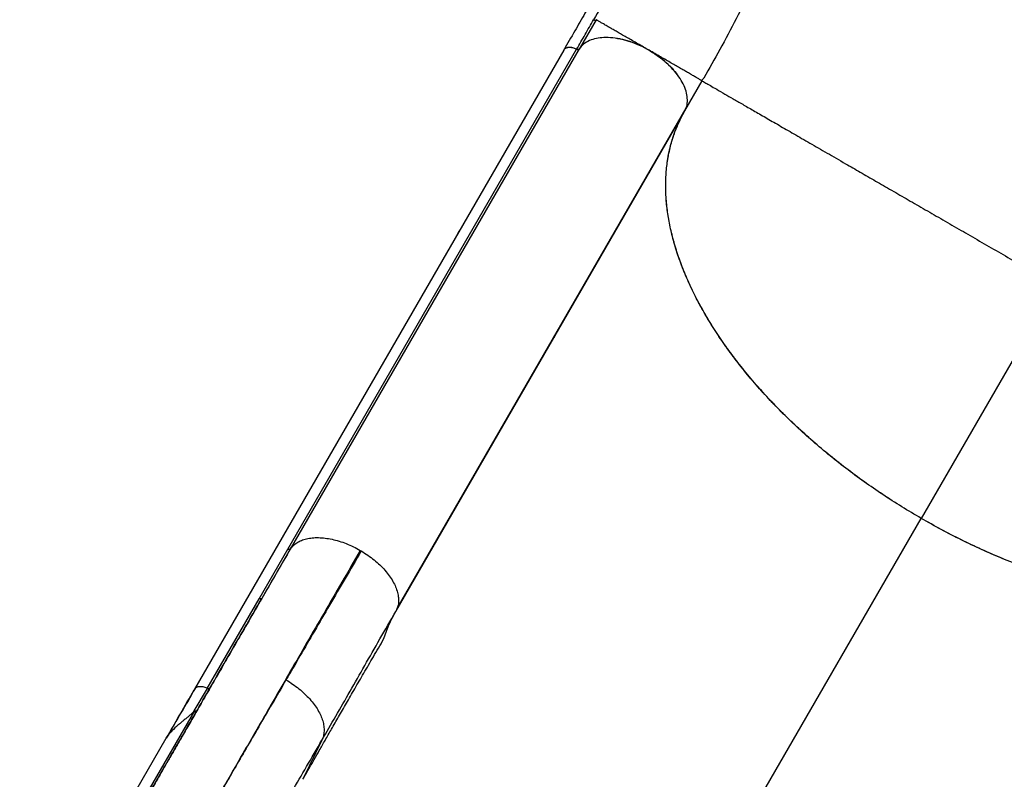
# Model space of a CAD drawing. Extents: x -83 to 801, y -51 to 697.
# Drawn here: x 372 to 396, y 344 to 363 of the extents above; entities that cross this region are included whole.
import ezdxf

# ---------------------------------------------------------------- set-up
doc = ezdxf.new("R2010")
doc.units = 0
doc.header["$LTSCALE"] = 0.125
doc.header["$MEASUREMENT"] = 0
doc.layers.add('CONTOUR', color=7, linetype='CONTINUOUS')

msp = doc.modelspace()

# ---------------------------------------------------------------- linework, layer by layer
at = {"layer": 'CONTOUR'}
for p, q in [((386.32893, 362.88568), (385.91393, 362.16689)), ((385.53794, 362.14169), (376.50074, 346.48879)), ((378.78169, 349.91836), (385.85171, 362.16399)), ((385.91333, 362.16845), (378.84331, 349.92282)), ((388.50396, 360.65483), (388.92617, 361.38612)), ((388.92617, 361.38612), (388.90537, 361.39813)), ((381.42629, 348.39499), (388.49631, 360.64063)), ((381.46158, 348.47079), (388.5316, 360.71642)), ((387.6294, 359.15376), (387.62881, 359.13808)), ((387.55085, 359.01771), (387.55026, 359.00203)), ((387.28612, 358.55919), (387.28646, 358.5451)), ((387.15034, 358.30934), (387.14945, 358.32247)), ((382.94166, 357.64722), (382.97636, 357.71593)), ((386.11752, 356.53511), (386.12097, 356.52641)), ((386.12964, 356.54143), (386.1263, 356.55032)), ((386.14334, 356.57983), (386.14684, 356.57123)), ((386.18092, 356.63026), (386.17758, 356.63915)), ((386.03987, 356.40062), (386.0437, 356.39259)), ((397.58643, 356.38612), (394.28836, 350.6737)), ((385.31861, 355.15137), (385.30092, 355.10605)), ((385.21801, 354.97712), (385.21842, 354.96316)), ((385.22799, 354.97973), (385.2298, 354.99754)), ((385.39882, 335.27752), (394.28786, 350.67379)), ((378.0814, 348.70717), (378.78169, 349.91836)), ((378.84408, 349.92235), (378.14432, 348.71236)), ((380.55689, 349.89105), (380.58146, 349.87667)), ((376.8137, 346.51145), (378.0814, 348.70717)), ((381.45945, 348.47191), (381.42629, 348.39499)), ((376.49389, 345.9579), (376.81385, 346.51207)), ((376.51596, 346.50287), (376.50335, 346.4871)), ((372.90866, 339.73237), (376.50742, 345.9656)), ((376.50742, 345.9656), (376.49394, 345.95694)), ((372.22089, 339.07767), (375.80815, 345.29099)), ((375.80815, 345.29099), (375.8298, 345.32848)), ((379.61758, 345.24081), (379.15422, 344.28461))]:
    msp.add_line(p, q, dxfattribs=at)
for points, knots in [([(386.21594, 385.3798), (386.26325, 385.20324), (386.35423, 384.86367), (386.48525, 384.37467), (386.60538, 383.92635), (386.7146, 383.51872), (386.81243, 383.15359), (386.89901, 382.83049), (386.9745, 382.54876), (387.0419, 382.29725), (387.15905, 381.86006), (387.33162, 381.21611), (387.53919, 380.44176), (387.72723, 379.74011), (387.89467, 379.11722), (388.06324, 378.49005), (388.22677, 377.86524), (388.35068, 377.37034), (388.43923, 377.00072), (388.49713, 376.75168), (388.55334, 376.50155), (388.60774, 376.2504), (388.66018, 375.99832), (388.70961, 375.74991), (388.74844, 375.5452), (388.77672, 375.39033), (388.79504, 375.28739), (388.80955, 375.2041), (388.82107, 375.1368), (388.83176, 375.07342), (388.84372, 375.00134), (388.85831, 374.91148), (388.87511, 374.80511), (388.90177, 374.63057), (388.93627, 374.3894), (388.97564, 374.08223), (389.01131, 373.76275), (389.0413, 373.44189), (389.06444, 373.13092), (389.0807, 372.83813), (389.09066, 372.56805), (389.09546, 372.31769), (389.096, 372.08297), (389.09272, 371.85616), (389.08585, 371.63571), (389.07527, 371.41432), (389.06206, 371.21146), (389.04682, 371.02259), (389.03052, 370.84955), (389.01083, 370.66819), (388.98787, 370.48256), (388.96296, 370.30345), (388.93815, 370.14168), (388.91605, 370.00834), (388.8973, 369.90154), (388.8811, 369.81306), (388.86444, 369.72531), (388.84501, 369.6269), (388.82148, 369.51274), (388.79339, 369.38282), (388.76088, 369.23992), (388.69763, 368.97606), (388.59478, 368.58922), (388.46716, 368.17167), (388.35835, 367.84606), (388.28219, 367.62898), (388.21078, 367.43358), (388.14923, 367.27085), (388.09687, 367.1359), (388.04985, 367.01706), (387.99934, 366.89186), (387.93805, 366.74299), (387.86415, 366.56775), (387.77588, 366.36409), (387.67883, 366.14637), (387.57631, 365.92269), (387.47209, 365.70105), (387.37213, 365.4934), (387.27694, 365.29964), (387.18695, 365.11958), (387.09705, 364.94257), (387.00379, 364.76167), (386.90145, 364.56603), (386.78381, 364.3446), (386.64258, 364.08313), (386.47479, 363.77817), (386.27736, 363.42605), (386.05141, 363.03188), (385.80116, 362.5989), (385.62761, 362.29837), (385.53738, 362.14212)], [0, 0, 0, 0, 0.01939531, 0.03730091, 0.05371678, 0.06864294, 0.08207936, 0.09382578, 0.10413519, 0.1130259, 0.12145247, 0.15215706, 0.18375887, 0.20648968, 0.22923269, 0.25207015, 0.2752806, 0.29888824, 0.30849123, 0.31826799, 0.3282197, 0.33834665, 0.34864882, 0.35912583, 0.36921307, 0.37441791, 0.37880274, 0.38236793, 0.38511379, 0.38747964, 0.3905672, 0.3944727, 0.39919594, 0.40450797, 0.41748219, 0.43134442, 0.44609501, 0.46143425, 0.47619547, 0.49026108, 0.50363051, 0.51563839, 0.52727947, 0.5386381, 0.54971478, 0.56061976, 0.57230703, 0.5807434, 0.58963487, 0.59898149, 0.60878333, 0.61841142, 0.62680465, 0.63394583, 0.63916722, 0.64343271, 0.64772268, 0.65282652, 0.65874426, 0.66547591, 0.6730163, 0.6809268, 0.70637108, 0.73270313, 0.74468075, 0.75557567, 0.76528663, 0.77381247, 0.77967943, 0.78516572, 0.79123701, 0.79794878, 0.80677402, 0.81650697, 0.82708376, 0.83764266, 0.84791283, 0.85789472, 0.8662216, 0.87433744, 0.88224249, 0.88995942, 0.89839973, 0.90803636, 0.91887003, 0.93217077, 0.94692387, 0.96314349, 0.98083788, 1, 1, 1, 1]), ([(391.28132, 379.27526), (391.35598, 378.98979), (391.5053, 378.41885), (391.69797, 377.58607), (391.86679, 376.77004), (392.00888, 375.97186), (392.12446, 375.19003), (392.21891, 374.37237), (392.2852, 373.52088), (392.31566, 372.63668), (392.30603, 371.76702), (392.25594, 370.90891), (392.16504, 370.05932), (392.03295, 369.21514), (391.85924, 368.37331), (391.64345, 367.53079), (391.38519, 366.68461), (391.10077, 365.87929), (390.79791, 365.11393), (390.48392, 364.38865), (390.14011, 363.65446), (389.76573, 362.90989), (389.37646, 362.17802), (389.0977, 361.68821), (388.96485, 361.45479)], [0, 0, 0, 0, 0.04182181, 0.08364405, 0.12546652, 0.16728905, 0.20911198, 0.25093512, 0.30112215, 0.35130954, 0.40149658, 0.4516839, 0.5018726, 0.5520613, 0.60224861, 0.65243565, 0.70262305, 0.75281007, 0.79463322, 0.83645615, 0.87827868, 0.92010115, 0.96192339, 1, 1, 1, 1]), ([(388.34434, 378.45329), (388.41428, 378.18831), (388.55413, 377.65846), (388.73848, 376.89487), (388.90115, 376.16104), (389.04037, 375.45476), (389.15613, 374.77308), (389.25398, 374.06979), (389.32745, 373.34727), (389.36937, 372.60595), (389.37475, 371.88345), (389.34273, 371.17428), (389.27623, 370.5122), (389.18153, 369.89144), (389.06468, 369.3086), (388.91907, 368.72203), (388.7442, 368.12917), (388.53962, 367.5274), (388.31621, 366.94354), (388.07865, 366.37747), (387.83144, 365.8298), (387.56213, 365.26946), (387.27088, 364.69527), (386.95802, 364.1066), (386.62531, 363.50341), (386.38766, 363.08955), (386.26877, 362.88252)], [0, 0, 0, 0, 0.041782831, 0.08355101, 0.125341747, 0.167098796, 0.208864307, 0.250605828, 0.300691042, 0.350739958, 0.400791331, 0.450810239, 0.500826065, 0.54248003, 0.584130216, 0.625778157, 0.667406594, 0.709001381, 0.750606289, 0.7862426, 0.821860306, 0.857500813, 0.893122804, 0.928750077, 0.964358322, 1, 1, 1, 1]), ([(385.85378, 362.16377), (385.92288, 362.28343), (386.06126, 362.52305), (386.19954, 362.76259), (386.26877, 362.88252)], [0, 0, 0, 0, 0.49933869, 1, 1, 1, 1]), ([(386.26877, 362.88252), (386.27508, 362.88005), (386.2877, 362.87511), (386.3056, 362.87373), (386.32058, 362.87684), (386.32614, 362.88273), (386.32892, 362.88568)], [0, 0, 0, 0, 0.25, 0.5, 0.75, 1, 1, 1, 1]), ([(387.62732, 362.13602), (387.58118, 362.16265), (387.48888, 362.21594), (387.35276, 362.29453), (387.22112, 362.37054), (387.09577, 362.44292), (386.97822, 362.51079), (386.86939, 362.57362), (386.76983, 362.6311), (386.67006, 362.68871), (386.57476, 362.74373), (386.48905, 362.79322), (386.41072, 362.83845), (386.34829, 362.87449), (386.33538, 362.88195), (386.32892, 362.88568)], [0, 0, 0, 0, 0.062484553, 0.124996753, 0.187508517, 0.249997982, 0.31241162, 0.374863045, 0.437418209, 0.500021639, 0.583364646, 0.666689071, 0.750071739, 0.875041141, 1, 1, 1, 1]), ([(388.49631, 360.64063), (388.50081, 360.64876), (388.52856, 360.69898), (388.56172, 360.80303), (388.56882, 360.96085), (388.53708, 361.13233), (388.46788, 361.30974), (388.35941, 361.49165), (388.21871, 361.66719), (388.05037, 361.83463), (387.86013, 361.9893), (387.64578, 362.13095), (387.41975, 362.24833), (387.18978, 362.34018), (386.9627, 362.40592), (386.73586, 362.44529), (386.5233, 362.45321), (386.33155, 362.42939), (386.16299, 362.3759), (386.01497, 362.29232), (385.94758, 362.21019), (385.91333, 362.16845)], [0, 0, 0, 0, 0.01044363, 0.06451169, 0.12018898, 0.17423668, 0.22982579, 0.2839905, 0.33985222, 0.39242896, 0.44639267, 0.50125229, 0.55789394, 0.61005834, 0.66359249, 0.71833819, 0.77476878, 0.8276216, 0.8819608, 0.94000945, 1, 1, 1, 1]), ([(387.62732, 362.13602), (387.5505, 362.17746), (387.39687, 362.26035), (387.16008, 362.35003), (386.97092, 362.40519), (386.867, 362.41909), (386.8366, 362.42316)], [0, 0, 0, 0, 0.29685792, 0.59372098, 0.88112919, 1, 1, 1, 1]), ([(385.85171, 362.16399), (385.8207, 362.17574), (385.75878, 362.1992), (385.66735, 362.20672), (385.59147, 362.19067), (385.54559, 362.16567), (385.53965, 362.14275), (385.53922, 362.14109)], [0, 0, 0, 0, 0.23366712, 0.46650504, 0.72148208, 0.97988163, 1, 1, 1, 1]), ([(385.85285, 362.1642), (385.82073, 362.17675), (385.75649, 362.20185), (385.66386, 362.2101), (385.59066, 362.19301), (385.54771, 362.16739), (385.5407, 362.1444), (385.53966, 362.14099)], [0, 0, 0, 0, 0.23955469, 0.47910282, 0.71866063, 0.9582967, 1, 1, 1, 1]), ([(385.85186, 362.16461), (385.85789, 362.16232), (385.86992, 362.15776), (385.88773, 362.15632), (385.90428, 362.15861), (385.91081, 362.16485), (385.9141, 362.16798)], [0, 0, 0, 0, 0.23221939, 0.46321307, 0.72996421, 1, 1, 1, 1]), ([(385.91426, 362.1674), (385.91154, 362.16435), (385.90608, 362.15825), (385.89116, 362.15499), (385.87282, 362.15626), (385.85974, 362.16146), (385.85285, 362.1642)], [0, 0, 0, 0, 0.24720763, 0.49515147, 0.73407741, 1, 1, 1, 1]), ([(387.62732, 362.13602), (387.70467, 362.08812), (387.85939, 361.99233), (388.0604, 361.82649), (388.22599, 361.6614), (388.30711, 361.55166), (388.3446, 361.50093)], [0, 0, 0, 0, 0.26837068, 0.53676223, 0.78588962, 1, 1, 1, 1]), ([(388.90537, 361.39813), (388.88755, 361.40842), (388.85783, 361.42558), (388.78034, 361.47032), (388.69646, 361.51874), (388.60151, 361.57357), (388.50142, 361.63135), (388.40097, 361.68935), (388.2907, 361.75301), (388.17118, 361.82202), (388.0433, 361.89585), (387.90868, 361.97357), (387.76925, 362.05407), (387.67462, 362.1087), (387.62732, 362.13602)], [0, 0, 0, 0, 0.14279463, 0.2380896, 0.33333125, 0.42856287, 0.50010238, 0.5716072, 0.64299016, 0.71430914, 0.78571267, 0.85715142, 0.92859192, 1, 1, 1, 1]), ([(388.90563, 361.39798), (388.91859, 361.40663), (388.94451, 361.42393), (388.96008, 361.44698), (388.96787, 361.45851)], [0, 0, 0, 0, 0.49962037, 1, 1, 1, 1]), ([(388.92617, 361.38612), (388.92767, 361.38526), (388.92955, 361.38417), (388.95934, 361.36697), (388.9654, 361.36348)], [0, 0, 0, 0, 0.79664052, 1, 1, 1, 1]), ([(388.9654, 361.36348), (388.97993, 361.35508), (389.01398, 361.33542), (389.11976, 361.27435), (389.27448, 361.18502), (389.46451, 361.07531), (389.67978, 360.95102), (389.91321, 360.81625), (390.17829, 360.66321), (390.47511, 360.49184), (390.8037, 360.30213), (391.16403, 360.09409), (391.55589, 359.86785), (391.97887, 359.62364), (392.39464, 359.3836), (392.79423, 359.1529), (393.16997, 358.93596), (393.56108, 358.71015), (393.96682, 358.4759), (394.38629, 358.23372), (394.8183, 357.9843), (395.26151, 357.72841), (395.71436, 357.46696), (396.17518, 357.2009), (396.64212, 356.93131), (397.11323, 356.65932), (397.42869, 356.47719), (397.58643, 356.38612)], [0, 0, 0, 0, 0.03973003, 0.09307946, 0.14642826, 0.19977547, 0.24423589, 0.28869395, 0.33315056, 0.37761104, 0.42206803, 0.46652273, 0.51098365, 0.55543958, 0.59989141, 0.63323965, 0.66658636, 0.69992606, 0.73326243, 0.76660405, 0.79994757, 0.83329107, 0.86663295, 0.89997515, 0.93331672, 0.96665848, 1, 1, 1, 1]), ([(394.28786, 350.67379), (394.12871, 350.76764), (393.81029, 350.95543), (393.34534, 351.25553), (392.88702, 351.57099), (392.43811, 351.90283), (392.00023, 352.24987), (391.58298, 352.60455), (391.18739, 352.96545), (390.81396, 353.33113), (390.45644, 353.70746), (390.11686, 354.09362), (389.79697, 354.48847), (389.50383, 354.8832), (389.23772, 355.27643), (388.99843, 355.66687), (388.78213, 356.06101), (388.59047, 356.4576), (388.42457, 356.85532), (388.28834, 357.24543), (388.18151, 357.62676), (388.10309, 357.99841), (388.05181, 358.36638), (388.02914, 358.7292), (388.03598, 359.08539), (388.07561, 359.46435), (388.16045, 359.85978), (388.29762, 360.26663), (388.42956, 360.51634), (388.49549, 360.6411)], [0, 0, 0, 0, 0.03528673, 0.07060062, 0.10588734, 0.14219968, 0.17854177, 0.21485443, 0.25014149, 0.28545602, 0.32074366, 0.3570577, 0.39340157, 0.42971588, 0.46497184, 0.50025472, 0.53551021, 0.57178858, 0.6080961, 0.64437377, 0.6796377, 0.71492869, 0.75019268, 0.78647945, 0.82279605, 0.85908337, 0.906034, 0.95304902, 1, 1, 1, 1]), ([(394.28836, 350.6737), (394.12936, 350.76749), (393.81122, 350.95515), (393.34677, 351.25513), (392.88894, 351.57038), (392.4404, 351.90185), (392.00278, 352.24842), (391.58572, 352.60263), (391.19032, 352.96313), (390.81709, 353.32846), (390.45991, 353.70449), (390.12061, 354.09031), (389.80076, 354.48477), (389.50734, 354.87928), (389.2408, 355.27248), (389.00111, 355.6631), (388.7845, 356.05747), (388.5927, 356.4543), (388.42676, 356.85228), (388.29033, 357.24252), (388.18304, 357.62389), (388.10419, 357.99543), (388.05262, 358.3633), (388.02989, 358.72596), (388.03661, 359.08204), (388.07248, 359.42388), (388.13646, 359.75085), (388.22795, 360.06212), (388.34479, 360.36101), (388.44562, 360.54773), (388.49599, 360.64102)], [0, 0, 0, 0, 0.03525713, 0.07054183, 0.10579975, 0.14207672, 0.17838279, 0.21465933, 0.24991756, 0.28520342, 0.32046211, 0.35674546, 0.39305806, 0.42934142, 0.4646149, 0.49991559, 0.53518861, 0.57149147, 0.60782393, 0.64412723, 0.67937186, 0.71464324, 0.74988709, 0.78615841, 0.82245974, 0.85873193, 0.89402241, 0.92936707, 0.96471079, 1, 1, 1, 1]), ([(405.816, 350.6411), (405.76044, 350.55082), (405.64927, 350.37017), (405.44936, 350.11953), (405.2238, 349.88241), (404.96971, 349.66174), (404.68797, 349.45831), (404.38471, 349.27662), (404.06144, 349.11685), (403.72003, 348.97867), (403.35508, 348.85969), (402.9668, 348.76121), (402.55591, 348.68419), (402.13166, 348.63028), (401.6959, 348.59901), (401.2506, 348.58956), (400.78828, 348.6019), (400.30992, 348.63681), (399.81688, 348.69461), (399.31985, 348.77424), (398.82066, 348.87489), (398.32114, 348.99525), (397.81319, 349.13724), (397.29823, 349.30141), (396.77794, 349.48773), (396.26493, 349.69155), (395.76088, 349.91142), (395.26521, 350.14726), (394.77267, 350.39984), (394.44946, 350.58247), (394.28786, 350.67379)], [0, 0, 0, 0, 0.0352862, 0.07059956, 0.10588575, 0.14219755, 0.17853909, 0.21485121, 0.25013775, 0.28545174, 0.32073885, 0.35705236, 0.39339568, 0.42970944, 0.46496488, 0.50024723, 0.53550219, 0.57178001, 0.60808699, 0.64436412, 0.67962752, 0.71491798, 0.75018144, 0.78646767, 0.82278372, 0.8590705, 0.89408623, 0.929102, 0.96455106, 1, 1, 1, 1]), ([(405.8165, 350.64102), (405.76096, 350.55083), (405.64985, 350.37039), (405.44988, 350.12012), (405.22439, 349.88334), (404.97068, 349.66281), (404.68954, 349.45938), (404.38689, 349.27762), (404.06414, 349.11781), (403.72315, 348.97965), (403.35852, 348.86079), (402.97063, 348.76238), (402.56035, 348.68518), (402.1366, 348.63089), (401.70112, 348.59923), (401.25576, 348.5895), (400.79329, 348.60166), (400.31466, 348.63656), (399.82128, 348.69443), (399.32417, 348.77393), (398.82516, 348.87418), (398.32601, 348.99409), (397.81836, 349.13576), (397.30366, 349.29978), (396.78359, 349.48595), (396.27029, 349.68983), (395.76542, 349.90989), (395.26839, 350.1461), (394.77446, 350.3991), (394.4504, 350.58217), (394.28836, 350.6737)], [0, 0, 0, 0, 0.03525448, 0.07053652, 0.10579179, 0.14206587, 0.17836905, 0.2146427, 0.24989828, 0.28518148, 0.32043752, 0.35671799, 0.3930277, 0.42930817, 0.4645816, 0.49988223, 0.53515519, 0.571458, 0.6077904, 0.64409364, 0.67933822, 0.71460955, 0.74985335, 0.78612462, 0.82242589, 0.85869802, 0.89380651, 0.92891493, 0.96445761, 1, 1, 1, 1]), ([(378.84331, 349.92282), (378.86583, 349.95201), (378.91091, 350.01044), (379.00417, 350.08039), (379.11378, 350.13641), (379.23986, 350.17644), (379.38, 350.2), (379.53256, 350.20604), (379.6953, 350.19392), (379.8651, 350.16464), (380.03917, 350.11914), (380.21448, 350.05796), (380.38884, 349.98312), (380.5009, 349.92172), (380.55689, 349.89105)], [0, 0, 0, 0, 0.083250416, 0.166612455, 0.250046704, 0.333457884, 0.416764578, 0.499969159, 0.58320391, 0.666563215, 0.750011572, 0.833449647, 0.916784516, 1, 1, 1, 1]), ([(378.84143, 349.91851), (378.73851, 349.74025), (378.5163, 349.35537), (378.19079, 348.79157), (377.86713, 348.23097), (377.56642, 347.71015), (377.28909, 347.2298), (377.03405, 346.78805), (376.80007, 346.38279), (376.58458, 346.00956), (376.3856, 345.66492), (376.20249, 345.34776), (376.03462, 345.057), (375.88231, 344.7932), (375.74475, 344.55493), (375.62178, 344.34195), (375.51249, 344.15266), (375.41397, 343.98202), (375.31878, 343.81714), (375.22004, 343.64612), (375.11406, 343.46256), (375.00148, 343.26756), (374.88377, 343.06368), (374.76195, 342.85268), (374.63794, 342.63789), (374.51291, 342.42134), (374.38811, 342.20517), (374.2642, 341.99055), (374.14177, 341.7785), (374.02245, 341.57183), (373.90801, 341.3736), (373.80084, 341.18798), (373.70281, 341.01817), (373.62241, 340.87892), (373.55812, 340.76757), (373.50801, 340.68075), (373.46849, 340.6123), (373.44071, 340.56418), (373.43277, 340.55043), (373.42912, 340.54411)], [0, 0, 0, 0, 0.03191004, 0.06889826, 0.10432175, 0.13818058, 0.17047519, 0.20067132, 0.2293601, 0.25654193, 0.28221685, 0.30681017, 0.32984091, 0.35130881, 0.37121362, 0.38955516, 0.40604739, 0.42103146, 0.43547274, 0.45137498, 0.46913071, 0.48846474, 0.50937687, 0.5318669, 0.55593469, 0.5811084, 0.60780412, 0.63602228, 0.66576352, 0.69761086, 0.73103802, 0.76604502, 0.80263153, 0.84079688, 0.87189161, 0.90396001, 0.93700162, 0.97101615, 1, 1, 1, 1]), ([(380.55679, 349.89087), (380.40538, 349.62863), (380.10259, 349.10417), (379.66826, 348.3519), (379.24978, 347.62706), (378.84953, 346.93381), (378.4681, 346.27316), (378.10625, 345.64641), (377.76462, 345.0547), (377.44392, 344.49922), (377.1448, 343.98113), (376.86795, 343.50161), (376.61405, 343.06185), (376.38377, 342.66299), (376.17783, 342.3063), (375.99654, 341.99228), (375.84009, 341.72131), (375.70879, 341.49389), (375.60269, 341.31012), (375.52268, 341.17153), (375.46659, 341.07439), (375.45127, 341.04785), (375.44361, 341.03459)], [0, 0, 0, 0, 0.05000497, 0.10000735, 0.15000621, 0.20000235, 0.24999867, 0.29999744, 0.34999889, 0.40000186, 0.4500045, 0.50000503, 0.55000242, 0.59999712, 0.64999167, 0.69998905, 0.74999009, 0.79999392, 0.84999866, 0.90000219, 0.9500028, 1, 1, 1, 1]), ([(380.58123, 349.87626), (380.44914, 349.65012), (380.18495, 349.19782), (379.80378, 348.54474), (379.43474, 347.91206), (379.07817, 347.30032), (378.85225, 346.91234), (378.73929, 346.71835)], [0, 0, 0, 0, 0.19999562, 0.39999402, 0.5999952, 0.79999766, 1, 1, 1, 1]), ([(378.84408, 349.92235), (378.84068, 349.91915), (378.83381, 349.91267), (378.81666, 349.91064), (378.79888, 349.91243), (378.78748, 349.91681), (378.78184, 349.91897)], [0, 0, 0, 0, 0.277040947, 0.560362425, 0.782370081, 1, 1, 1, 1]), ([(380.58146, 349.87667), (380.63624, 349.84252), (380.74588, 349.77415), (380.89776, 349.65767), (381.03768, 349.5337), (381.16265, 349.40319), (381.27065, 349.26857), (381.35928, 349.13187), (381.42631, 348.9954), (381.4714, 348.86151), (381.49499, 348.73197), (381.49454, 348.61009), (381.48253, 348.52261), (381.46329, 348.48033), (381.45945, 348.47191)], [0, 0, 0, 0, 0.08877891, 0.17769239, 0.26670368, 0.35570468, 0.44459441, 0.53335764, 0.62212648, 0.7110179, 0.80000615, 0.8889917, 0.9778792, 1, 1, 1, 1]), ([(373.39521, 340.48666), (373.4009, 340.4965), (373.41226, 340.51617), (373.44972, 340.58107), (373.50214, 340.67186), (373.57096, 340.79105), (373.65579, 340.93799), (373.76429, 341.12592), (373.90049, 341.36182), (374.06899, 341.65368), (374.26057, 341.98551), (374.47523, 342.3573), (374.69937, 342.74553), (374.92808, 343.14166), (375.15714, 343.5384), (375.40056, 343.96002), (375.65835, 344.40653), (375.93051, 344.87792), (376.23295, 345.40177), (376.56758, 345.98136), (376.93639, 346.62015), (377.32206, 347.28816), (377.72328, 347.9831), (378.00384, 348.46904), (378.14432, 348.71236)], [0, 0, 0, 0, 0.041264558, 0.082422808, 0.123527078, 0.164629899, 0.20578381, 0.247041153, 0.297722719, 0.348261958, 0.398756195, 0.449303015, 0.499999699, 0.542247865, 0.584385964, 0.62647024, 0.66855715, 0.710703142, 0.752964426, 0.802450567, 0.851806508, 0.901122877, 0.950490519, 1, 1, 1, 1]), ([(378.14432, 348.71236), (378.14105, 348.70893), (378.13444, 348.702), (378.11709, 348.69959), (378.09899, 348.70117), (378.08732, 348.7056), (378.08154, 348.70779)], [0, 0, 0, 0, 0.27672787, 0.56043805, 0.78265316, 1, 1, 1, 1]), ([(379.61758, 345.24081), (379.73101, 345.4366), (379.95786, 345.82819), (380.30615, 346.43796), (380.66459, 347.06712), (381.03476, 347.71658), (381.29524, 348.1692), (381.42547, 348.39547)], [0, 0, 0, 0, 0.200197777, 0.400381511, 0.600400386, 0.80023029, 1, 1, 1, 1]), ([(379.15422, 344.28461), (379.17936, 344.32902), (379.23522, 344.42773), (379.3272, 344.58996), (379.43572, 344.78109), (379.5607, 345.00072), (379.702, 345.2485), (379.8595, 345.52395), (380.03303, 345.82654), (380.22239, 346.15565), (380.42737, 346.5106), (380.64769, 346.89055), (380.88321, 347.29506), (381.04442, 347.57023), (381.12772, 347.71241)], [0, 0, 0, 0, 0.037473989, 0.08328631, 0.137436844, 0.19992539, 0.270751694, 0.34991553, 0.437416863, 0.533256116, 0.637433871, 0.749950171, 0.87080525, 1, 1, 1, 1]), ([(378.73925, 346.71828), (378.62372, 346.51977), (378.39309, 346.12348), (378.06845, 345.56496), (377.7607, 345.03492), (377.47126, 344.53578), (377.19951, 344.06647), (376.94567, 343.62736), (376.70996, 343.21884), (376.49311, 342.84216), (376.29616, 342.49912), (376.11985, 342.19102), (375.96449, 341.9184), (375.82998, 341.68115), (375.71606, 341.47875), (375.62336, 341.31235), (375.55009, 341.17886), (375.51933, 341.12058), (375.50392, 341.0914)], [0, 0, 0, 0, 0.06283553, 0.12543857, 0.18778744, 0.24999811, 0.31220829, 0.37457697, 0.4371951, 0.5000082, 0.56284678, 0.62543356, 0.68778051, 0.74999942, 0.81221956, 0.87458687, 0.93720276, 1, 1, 1, 1]), ([(378.73929, 346.71835), (378.79421, 346.68494), (378.90405, 346.61812), (379.05647, 346.50349), (379.19698, 346.38118), (379.32282, 346.25211), (379.43211, 346.1187), (379.52268, 345.98295), (379.59235, 345.84711), (379.64085, 345.71339), (379.66824, 345.58367), (379.67385, 345.46022), (379.65953, 345.34393), (379.63155, 345.27516), (379.61758, 345.24081)], [0, 0, 0, 0, 0.08330978, 0.16661419, 0.24997204, 0.33334177, 0.41665244, 0.49987452, 0.58309404, 0.66643452, 0.74989097, 0.83337145, 0.91676345, 1, 1, 1, 1]), ([(375.80908, 345.29045), (375.92434, 345.4895), (376.15487, 345.8876), (376.38068, 346.27792), (376.49359, 346.47308)], [0, 0, 0, 0, 0.49998972, 1, 1, 1, 1]), ([(376.5122, 346.50531), (376.39817, 346.30781), (376.1778, 345.92612), (375.94913, 345.53005), (375.83879, 345.33892)], [0, 0, 0, 0, 0.51742336, 1, 1, 1, 1]), ([(376.81385, 346.51207), (376.77849, 346.52521), (376.70585, 346.55219), (376.60422, 346.55667), (376.53887, 346.53606), (376.52089, 346.51002), (376.51596, 346.50287)], [0, 0, 0, 0, 0.28705332, 0.58971313, 0.88741912, 1, 1, 1, 1]), ([(376.81385, 346.51207), (376.82043, 346.50965), (376.83374, 346.50473), (376.85224, 346.50402), (376.86809, 346.50723), (376.8738, 346.51353), (376.87663, 346.51664)], [0, 0, 0, 0, 0.24699454, 0.5, 0.75300546, 1, 1, 1, 1]), ([(376.49394, 345.95694), (376.47351, 345.93678), (376.43304, 345.89685), (376.36841, 345.83877), (376.30194, 345.78204), (376.23373, 345.72599), (376.16449, 345.66964), (376.06652, 345.58819), (375.96566, 345.49577), (375.87035, 345.38682), (375.82983, 345.32309), (375.80908, 345.29045)], [0, 0, 0, 0, 0.0985084, 0.19519826, 0.29029599, 0.38403466, 0.47665805, 0.56843876, 0.77327379, 0.88386912, 1, 1, 1, 1]), ([(376.50746, 345.96657), (376.51346, 345.96487), (376.52557, 345.96144), (376.54175, 345.96153), (376.55547, 345.96482), (376.56042, 345.97042), (376.56286, 345.97319)], [0, 0, 0, 0, 0.24852374, 0.50179187, 0.75372546, 1, 1, 1, 1]), ([(376.74391, 340.27444), (376.74973, 340.28464), (376.81198, 340.39377), (376.95207, 340.6381), (377.16535, 341.00941), (377.4026, 341.4213), (377.6597, 341.86674), (377.93674, 342.34587), (378.23331, 342.85796), (378.54927, 343.40282), (378.88532, 343.98161), (379.23975, 344.59147), (379.49148, 345.0241), (379.61756, 345.24077)], [0, 0, 0, 0, 0.01021993, 0.10929851, 0.20875037, 0.3080986, 0.40711455, 0.50573391, 0.60414721, 0.70261101, 0.80134399, 0.90050639, 1, 1, 1, 1])]:
    msp.add_open_spline(points, degree=3, knots=knots, dxfattribs=at)
msp.add_open_spline([(381.12772, 347.71241), (381.1681, 347.83114), (381.24888, 348.0686), (381.36661, 348.28651), (381.42547, 348.39547)], degree=3, dxfattribs=at)

doc.saveas('drawing.dxf')
